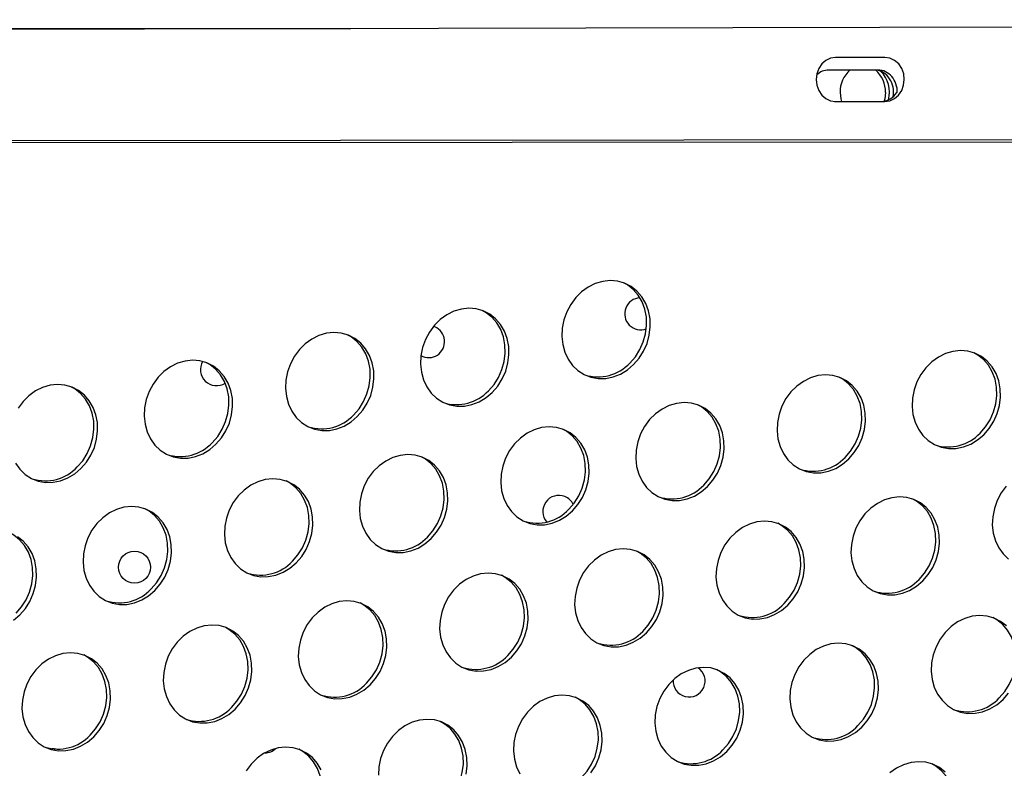
# Model space of a CAD drawing. Units: millimetres. Extents: x 11854.8 to 11867.4, y 10743.2 to 10756.1.
# Drawn here: x 11860.6 to 11860.8, y 10750.2 to 10750.4 of the extents above; entities that cross this region are included whole.
import ezdxf

# ---------------------------------------------------------------- set-up
doc = ezdxf.new("R2010")
doc.units = ezdxf.units.MM

msp = doc.modelspace()

# ---------------------------------------------------------------- linework, layer by layer
at = {"color": 7, "linetype": 'Continuous', "lineweight": 25}
for p, q in [((11861.67234870563, 10750.36297637394), (11860.30147265125, 10750.35990004694)), ((11860.78601625473, 10750.35352144436), (11860.77368744221, 10750.35351552718)), ((11860.78426334794, 10750.35039343783), (11860.77194594391, 10750.35038716437)), ((11860.7733934089, 10750.34252443371), (11860.78505063404, 10750.34253002856)), ((11860.77366942706, 10750.34251562714), (11860.78599823958, 10750.34252154431)), ((11860.78505063404, 10750.34253002856), (11860.78599823958, 10750.34252154431)), ((11860.67349071149, 10750.28618210521), (11860.67318076486, 10750.28629574431))]:
    msp.add_line(p, q, dxfattribs=at)
at = {"color": 8, "linetype": 'Continuous', "lineweight": 25}
for p, q in [((11860.65251053129, 10750.36069584532), (11860.30302395642, 10750.36058769306)), ((11860.30401815005, 10750.33263280521), (11861.67775516185, 10750.33357902255)), ((11860.30401815005, 10750.33211087234), (11861.67785044028, 10750.33305715531))]:
    msp.add_line(p, q, dxfattribs=at)
at = {"color": 7, "linetype": 'Continuous', "lineweight": 25, "flags": 128}
for points in [[(11860.77368744221, 10750.35351552718), (11860.77243355506, 10750.35332751927), (11860.7712645044, 10750.35277751129), (11860.77025995909, 10750.35190298537), (11860.76948837724, 10750.350763539), (11860.76900234088, 10750.34943682358), (11860.76883497258, 10750.34801325255), (11860.76899767821, 10750.34658983995), (11860.76947936966, 10750.34526358898), (11860.77024722045, 10750.34412488146), (11860.77124890282, 10750.34325131842), (11860.77241615376, 10750.34270243174), (11860.77366942706, 10750.34251562714)], [(11860.78599823958, 10750.34252154431), (11860.78725212673, 10750.34270955222), (11860.78842117739, 10750.3432595602), (11860.7894257227, 10750.34413408612), (11860.79019730455, 10750.34527353249), (11860.79068334091, 10750.34660024792), (11860.79085070921, 10750.34802381894), (11860.79068800358, 10750.34944723154), (11860.79020631213, 10750.35077348251), (11860.78943846134, 10750.35191219004), (11860.78843677897, 10750.35278575308), (11860.78726952803, 10750.35333463976), (11860.78601625473, 10750.35352144436)], [(11860.77479095815, 10750.34478137444), (11860.77494536949, 10750.34322372791), (11860.77511960469, 10750.34252526219)], [(11860.78615771076, 10750.34478137444), (11860.78600329941, 10750.34322372791), (11860.78585287133, 10750.34260635811)], [(11860.72319913921, 10750.27673890635), (11860.72456532792, 10750.27831516508), (11860.72569429432, 10750.28009796741), (11860.72655356011, 10750.28203602537), (11860.72711840576, 10750.28407358455), (11860.72737258171, 10750.28615202808), (11860.72730877576, 10750.28821156293), (11860.72692882351, 10750.29019294004), (11860.72624365548, 10750.29203915878), (11860.72527298272, 10750.29369710682), (11860.7240447297, 10750.29511908799), (11860.72259423104, 10750.2962641945), (11860.72096321494, 10750.29709948371), (11860.71919860276, 10750.29760092587), (11860.71735115918, 10750.29775409541), (11860.7154740318, 10750.29755458591), (11860.71362122214, 10750.29700813691), (11860.71184603217, 10750.29613046874), (11860.71019953087, 10750.29494683032), (11860.70872908509, 10750.29349127277), (11860.70747699687, 10750.29180566983), (11860.70647928651, 10750.28993851324), (11860.70576465633, 10750.28794351768), (11860.70535366493, 10750.28587807554), (11860.70525813578, 10750.28380160584), (11860.70548081709, 10750.28177384483), (11860.70601530272, 10750.2798531275), (11860.7068462165, 10750.27809470939), (11860.70794965453, 10750.27654917699), (11860.70929387293, 10750.27526099245), (11860.71084020098, 10750.27426721449), (11860.71254415363, 10750.27359643231), (11860.71435671127, 10750.27326794307), (11860.71622572991, 10750.27329119682), (11860.71809744129, 10750.27366552459), (11860.71991799969, 10750.27438015765), (11860.72163503095, 10750.27541453731), (11860.72319913921, 10750.27673890635)], [(11860.72226950704, 10750.2771288492), (11860.72363569575, 10750.27870510793), (11860.72476466215, 10750.28048791026), (11860.72562392794, 10750.28242596822), (11860.72618877359, 10750.2844635274), (11860.72644294954, 10750.28654197093), (11860.72637914359, 10750.28860150578), (11860.72599919134, 10750.29058288289), (11860.72531402331, 10750.29242910164), (11860.72434335055, 10750.29408704967), (11860.72311509753, 10750.29550903084), (11860.72166459887, 10750.29665413735), (11860.72068434978, 10750.29720415169)], [(11860.68787707977, 10750.26981122163), (11860.68924326848, 10750.27138748036), (11860.69037223488, 10750.27317028269), (11860.69123150066, 10750.27510834064), (11860.69179634632, 10750.27714589982), (11860.69205052227, 10750.27922434336), (11860.69198671632, 10750.28128387821), (11860.69160676407, 10750.28326525532), (11860.69092159604, 10750.28511147406), (11860.68995092328, 10750.28676942209), (11860.68872267026, 10750.28819140327), (11860.6872721716, 10750.28933650978), (11860.6856411555, 10750.29017179898), (11860.68387654332, 10750.29067324115), (11860.68202909974, 10750.29082641068), (11860.68015197236, 10750.29062690119), (11860.6782991627, 10750.29008045219), (11860.67652397273, 10750.28920278402), (11860.67487747143, 10750.2880191456), (11860.67340702564, 10750.28656358805), (11860.67215493743, 10750.28487798511), (11860.67115722707, 10750.28301082851), (11860.67044259689, 10750.28101583295), (11860.67003160548, 10750.27895039082), (11860.66993607634, 10750.27687392112), (11860.67015875765, 10750.27484616011), (11860.67069324328, 10750.27292544278), (11860.67152415705, 10750.27116702467), (11860.67262759509, 10750.26962149226), (11860.67397181349, 10750.26833330772), (11860.67551814154, 10750.26733952977), (11860.67722209419, 10750.26666874758), (11860.67903465182, 10750.26634025835), (11860.68090367047, 10750.2663635121), (11860.68277538185, 10750.26673783987), (11860.68459594025, 10750.26745247293), (11860.68631297151, 10750.26848685259), (11860.68787707977, 10750.26981122163)], [(11860.6869474476, 10750.27020116448), (11860.68831363631, 10750.27177742321), (11860.68944260271, 10750.27356022554), (11860.6903018685, 10750.27549828349), (11860.69086671415, 10750.27753584267), (11860.6911208901, 10750.27961428621), (11860.69105708415, 10750.28167382106), (11860.6906771319, 10750.28365519817), (11860.68999196387, 10750.28550141691), (11860.68902129111, 10750.28715936494), (11860.68779303809, 10750.28858134612), (11860.68634253943, 10750.28972645263), (11860.68536229033, 10750.29027646696)], [(11860.65414227124, 10750.26374893296), (11860.65550845995, 10750.2653251917), (11860.65663742635, 10750.26710799403), (11860.65749669213, 10750.26904605198), (11860.65806153779, 10750.27108361116), (11860.65831571374, 10750.27316205469), (11860.65825190779, 10750.27522158955), (11860.65787195554, 10750.27720296665), (11860.65718678751, 10750.2790491854), (11860.65621611474, 10750.28070713343), (11860.65498786173, 10750.28212911461), (11860.65353736307, 10750.28327422111), (11860.65190634697, 10750.28410951032), (11860.65014173479, 10750.28461095249), (11860.64829429121, 10750.28476412202), (11860.64641716383, 10750.28456461253), (11860.64456435417, 10750.28401816352), (11860.6427891642, 10750.28314049535), (11860.6411426629, 10750.28195685693), (11860.63967221712, 10750.28050129938), (11860.6384201289, 10750.27881569645), (11860.63742241854, 10750.27694853985), (11860.63670778836, 10750.27495354429), (11860.63629679695, 10750.27288810216), (11860.63620126781, 10750.27081163246), (11860.63642394912, 10750.26878387145), (11860.63695843475, 10750.26686315411), (11860.63778934852, 10750.26510473601), (11860.63889278656, 10750.2635592036), (11860.64023700496, 10750.26227101906), (11860.64178333301, 10750.26127724111), (11860.64348728566, 10750.26060645892), (11860.64529984329, 10750.26027796968), (11860.64716886194, 10750.26030122343), (11860.64904057332, 10750.2606755512), (11860.65086113172, 10750.26139018427), (11860.65257816298, 10750.26242456393), (11860.65414227124, 10750.26374893296)], [(11860.65321263907, 10750.26413887581), (11860.65457882778, 10750.26571513455), (11860.65570779418, 10750.26749793688), (11860.65656705997, 10750.26943599483), (11860.65713190562, 10750.27147355401), (11860.65738608157, 10750.27355199754), (11860.65732227562, 10750.2756115324), (11860.65694232337, 10750.2775929095), (11860.65625715534, 10750.27943912825), (11860.65528648258, 10750.28109707628), (11860.65405822956, 10750.28251905746), (11860.6526077309, 10750.28366416396), (11860.6516274818, 10750.2842141783)], [(11860.81072601791, 10750.25922525644), (11860.81209220662, 10750.26080151517), (11860.81322117302, 10750.2625843175), (11860.81408043881, 10750.26452237546), (11860.81464528446, 10750.26655993464), (11860.81489946041, 10750.26863837817), (11860.81483565446, 10750.27069791302), (11860.81445570221, 10750.27267929013), (11860.81377053418, 10750.27452550887), (11860.81279986142, 10750.27618345691), (11860.8115716084, 10750.27760543808), (11860.81012110974, 10750.27875054459), (11860.80849009364, 10750.2795858338), (11860.80672548146, 10750.28008727596), (11860.80487803788, 10750.2802404455), (11860.8030009105, 10750.280040936), (11860.80114810084, 10750.279494487), (11860.79937291087, 10750.27861681883), (11860.79772640957, 10750.27743318041), (11860.79625596379, 10750.27597762286), (11860.79500387557, 10750.27429201993), (11860.79400616521, 10750.27242486333), (11860.79329153503, 10750.27042986777), (11860.79288054363, 10750.26836442563), (11860.79278501448, 10750.26628795593), (11860.79300769579, 10750.26426019492), (11860.79354218142, 10750.26233947759), (11860.7943730952, 10750.26058105948), (11860.79547653323, 10750.25903552708), (11860.79682075164, 10750.25774734254), (11860.79836707968, 10750.25675356458), (11860.80007103233, 10750.2560827824), (11860.80188358997, 10750.25575429316), (11860.80375260861, 10750.25577754691), (11860.80562431999, 10750.25615187468), (11860.80744487839, 10750.25686650774), (11860.80916190965, 10750.2579008874), (11860.81072601791, 10750.25922525644)], [(11860.61882021179, 10750.25682124824), (11860.62018640051, 10750.25839750697), (11860.62131536691, 10750.2601803093), (11860.62217463269, 10750.26211836726), (11860.62273947835, 10750.26415592644), (11860.62299365429, 10750.26623436997), (11860.62292984835, 10750.26829390482), (11860.6225498961, 10750.27027528193), (11860.62186472807, 10750.27212150067), (11860.6208940553, 10750.27377944871), (11860.61966580229, 10750.27520142988), (11860.61821530363, 10750.27634653639), (11860.61658428753, 10750.2771818256), (11860.61481967535, 10750.27768326776), (11860.61297223177, 10750.2778364373), (11860.61109510438, 10750.2776369278), (11860.60924229473, 10750.2770904788), (11860.60746710476, 10750.27621281063), (11860.60582060346, 10750.27502917221), (11860.60435015767, 10750.27357361466), (11860.60309806945, 10750.27188801172), (11860.6021003591, 10750.27002085513), (11860.60138572891, 10750.26802585957), (11860.60097473751, 10750.26596041743), (11860.60087920837, 10750.26388394773), (11860.60110188968, 10750.26185618672), (11860.60163637531, 10750.25993546939), (11860.60246728908, 10750.25817705128), (11860.60357072712, 10750.25663151888), (11860.60491494552, 10750.25534333434), (11860.60646127357, 10750.25434955638), (11860.60816522621, 10750.2536787742), (11860.60997778385, 10750.25335028496), (11860.61184680249, 10750.25337353871), (11860.61371851388, 10750.25374786648), (11860.61553907228, 10750.25446249954), (11860.61725610354, 10750.2554968792), (11860.61882021179, 10750.25682124824)], [(11860.80979638574, 10750.25961519929), (11860.81116257445, 10750.26119145802), (11860.81229154085, 10750.26297426035), (11860.81315080664, 10750.26491231831), (11860.8137156523, 10750.26694987749), (11860.81396982824, 10750.26902832102), (11860.81390602229, 10750.27108785587), (11860.81352607004, 10750.27306923298), (11860.81284090201, 10750.27491545172), (11860.81187022925, 10750.27657339976), (11860.81064197624, 10750.27799538093), (11860.80919147757, 10750.27914048744), (11860.80821122848, 10750.27969050178)], [(11860.61789057963, 10750.25721119109), (11860.61925676834, 10750.25878744982), (11860.62038573474, 10750.26057025215), (11860.62124500052, 10750.26250831011), (11860.62180984618, 10750.26454586929), (11860.62206402213, 10750.26662431282), (11860.62200021618, 10750.26868384767), (11860.62162026393, 10750.27066522478), (11860.6209350959, 10750.27251144353), (11860.61996442313, 10750.27416939156), (11860.61873617012, 10750.27559137273), (11860.61728567146, 10750.27673647924), (11860.61630542236, 10750.27728649358)], [(11860.77699120938, 10750.25316296778), (11860.77835739809, 10750.25473922651), (11860.77948636449, 10750.25652202884), (11860.78034563028, 10750.2584600868), (11860.78091047593, 10750.26049764598), (11860.78116465188, 10750.26257608951), (11860.78110084593, 10750.26463562436), (11860.78072089368, 10750.26661700147), (11860.78003572565, 10750.26846322021), (11860.77906505289, 10750.27012116825), (11860.77783679987, 10750.27154314942), (11860.77638630121, 10750.27268825593), (11860.77475528511, 10750.27352354514), (11860.77299067293, 10750.2740249873), (11860.77114322935, 10750.27417815684), (11860.76926610197, 10750.27397864734), (11860.76741329231, 10750.27343219834), (11860.76563810234, 10750.27255453017), (11860.76399160104, 10750.27137089175), (11860.76252115526, 10750.2699153342), (11860.76126906704, 10750.26822973126), (11860.76027135668, 10750.26636257467), (11860.7595567265, 10750.26436757911), (11860.7591457351, 10750.26230213697), (11860.75905020595, 10750.26022566727), (11860.75927288726, 10750.25819790626), (11860.75980737289, 10750.25627718893), (11860.76063828667, 10750.25451877082), (11860.7617417247, 10750.25297323842), (11860.7630859431, 10750.25168505388), (11860.76463227115, 10750.25069127592), (11860.7663362238, 10750.25002049374), (11860.76814878144, 10750.2496920045), (11860.77001780008, 10750.24971525825), (11860.77188951146, 10750.25008958602), (11860.77371006986, 10750.25080421908), (11860.77542710112, 10750.25183859874), (11860.77699120938, 10750.25316296778)], [(11860.77606157721, 10750.25355291063), (11860.77742776592, 10750.25512916936), (11860.77855673232, 10750.25691197169), (11860.77941599811, 10750.25885002965), (11860.77998084376, 10750.26088758883), (11860.78023501971, 10750.26296603236), (11860.78017121376, 10750.26502556721), (11860.77979126151, 10750.26700694432), (11860.77910609348, 10750.26885316306), (11860.77813542072, 10750.2705111111), (11860.7769071677, 10750.27193309227), (11860.77545666904, 10750.27307819878), (11860.77447641995, 10750.27362821312)], [(11860.58508540327, 10750.25075895958), (11860.58645159198, 10750.25233521831), (11860.58758055838, 10750.25411802064), (11860.58843982416, 10750.2560560786), (11860.58900466982, 10750.25809363778), (11860.58925884576, 10750.26017208131), (11860.58919503982, 10750.26223161616), (11860.58881508757, 10750.26421299327), (11860.58812991954, 10750.26605921201), (11860.58715924677, 10750.26771716005), (11860.58593099376, 10750.26913914122), (11860.5844804951, 10750.27028424773), (11860.582849479, 10750.27111953694), (11860.58108486682, 10750.2716209791), (11860.57923742324, 10750.27177414864), (11860.57736029585, 10750.27157463914), (11860.5755074862, 10750.27102819014), (11860.57373229622, 10750.27015052197), (11860.57208579493, 10750.26896688355), (11860.57061534914, 10750.267511326), (11860.56936326092, 10750.26582572306)], [(11860.5841557711, 10750.25114890243), (11860.58552195981, 10750.25272516116), (11860.58665092621, 10750.25450796349), (11860.58751019199, 10750.25644602145), (11860.58807503765, 10750.25848358063), (11860.58832921359, 10750.26056202416), (11860.58826540765, 10750.26262155901), (11860.5878854554, 10750.26460293612), (11860.58720028737, 10750.26644915486), (11860.5862296146, 10750.2681071029), (11860.58500136159, 10750.26952908407), (11860.58355086293, 10750.27067419058), (11860.58257061383, 10750.27122420492)], [(11860.74166914994, 10750.24623528305), (11860.74303533865, 10750.24781154179), (11860.74416430505, 10750.24959434412), (11860.74502357083, 10750.25153240207), (11860.74558841649, 10750.25356996125), (11860.74584259244, 10750.25564840479), (11860.74577878649, 10750.25770793964), (11860.74539883424, 10750.25968931674), (11860.74471366621, 10750.26153553549), (11860.74374299345, 10750.26319348352), (11860.74251474043, 10750.2646154647), (11860.74106424177, 10750.2657605712), (11860.73943322567, 10750.26659586041), (11860.73766861349, 10750.26709730258), (11860.73582116991, 10750.26725047211), (11860.73394404253, 10750.26705096262), (11860.73209123287, 10750.26650451361), (11860.7303160429, 10750.26562684544), (11860.7286695416, 10750.26444320702), (11860.72719909582, 10750.26298764948), (11860.7259470076, 10750.26130204654), (11860.72494929724, 10750.25943488994), (11860.72423466706, 10750.25743989438), (11860.72382367565, 10750.25537445225), (11860.72372814651, 10750.25329798255), (11860.72395082782, 10750.25127022154), (11860.72448531345, 10750.24934950421), (11860.72531622722, 10750.24759108609), (11860.72641966526, 10750.24604555369), (11860.72776388366, 10750.24475736915), (11860.72931021171, 10750.2437635912), (11860.73101416436, 10750.24309280901), (11860.73282672199, 10750.24276431977), (11860.73469574064, 10750.24278757352), (11860.73656745202, 10750.2431619013), (11860.73838801042, 10750.24387653436), (11860.74010504168, 10750.24491091401), (11860.74166914994, 10750.24623528305)], [(11860.74073951777, 10750.2466252259), (11860.74210570648, 10750.24820148464), (11860.74323467288, 10750.24998428697), (11860.74409393867, 10750.25192234492), (11860.74465878432, 10750.2539599041), (11860.74491296027, 10750.25603834764), (11860.74484915432, 10750.25809788249), (11860.74446920207, 10750.26007925959), (11860.74378403404, 10750.26192547834), (11860.74281336128, 10750.26358342637), (11860.74158510826, 10750.26500540755), (11860.7401346096, 10750.26615051405), (11860.7391543605, 10750.26670052839)], [(11860.70793434141, 10750.24017299439), (11860.70930053012, 10750.24174925313), (11860.71042949652, 10750.24353205546), (11860.71128876231, 10750.24547011341), (11860.71185360796, 10750.24750767259), (11860.71210778391, 10750.24958611612), (11860.71204397796, 10750.25164565098), (11860.71166402571, 10750.25362702808), (11860.71097885768, 10750.25547324683), (11860.71000818491, 10750.25713119486), (11860.7087799319, 10750.25855317603), (11860.70732943324, 10750.25969828254), (11860.70569841714, 10750.26053357175), (11860.70393380496, 10750.26103501391), (11860.70208636138, 10750.26118818345), (11860.700209234, 10750.26098867396), (11860.69835642434, 10750.26044222495), (11860.69658123437, 10750.25956455678), (11860.69493473307, 10750.25838091836), (11860.69346428729, 10750.25692536081), (11860.69221219907, 10750.25523975788), (11860.69121448871, 10750.25337260128), (11860.69049985853, 10750.25137760572), (11860.69008886712, 10750.24931216359), (11860.68999333798, 10750.24723569389), (11860.69021601929, 10750.24520793288), (11860.69075050492, 10750.24328721554), (11860.69158141869, 10750.24152879743), (11860.69268485673, 10750.23998326503), (11860.69402907513, 10750.23869508049), (11860.69557540318, 10750.23770130254), (11860.69727935583, 10750.23703052035), (11860.69909191346, 10750.23670203111), (11860.70096093211, 10750.23672528486), (11860.70283264349, 10750.23709961263), (11860.70465320189, 10750.23781424569), (11860.70637023315, 10750.23884862535), (11860.70793434141, 10750.24017299439)], [(11860.70700470924, 10750.24056293724), (11860.70837089795, 10750.24213919598), (11860.70949986435, 10750.24392199831), (11860.71035913014, 10750.24586005626), (11860.71092397579, 10750.24789761544), (11860.71117815174, 10750.24997605897), (11860.71111434579, 10750.25203559383), (11860.71073439354, 10750.25401697093), (11860.71004922551, 10750.25586318968), (11860.70907855275, 10750.25752113771), (11860.70785029973, 10750.25894311889), (11860.70639980107, 10750.26008822539), (11860.70541955198, 10750.26063823973)], [(11860.67261228197, 10750.23324530967), (11860.67397847068, 10750.2348215684), (11860.67510743708, 10750.23660437073), (11860.67596670286, 10750.23854242869), (11860.67653154852, 10750.24057998787), (11860.67678572446, 10750.2426584314), (11860.67672191852, 10750.24471796625), (11860.67634196627, 10750.24669934336), (11860.67565679824, 10750.2485455621), (11860.67468612547, 10750.25020351014), (11860.67345787246, 10750.25162549131), (11860.6720073738, 10750.25277059782), (11860.6703763577, 10750.25360588703), (11860.66861174552, 10750.25410732919), (11860.66676430194, 10750.25426049873), (11860.66488717455, 10750.25406098923), (11860.6630343649, 10750.25351454023), (11860.66125917493, 10750.25263687206), (11860.65961267363, 10750.25145323364), (11860.65814222785, 10750.24999767609), (11860.65689013963, 10750.24831207315), (11860.65589242927, 10750.24644491656), (11860.65517779908, 10750.244449921), (11860.65476680768, 10750.24238447886), (11860.65467127854, 10750.24030800916), (11860.65489395985, 10750.23828024815), (11860.65542844548, 10750.23635953082), (11860.65625935925, 10750.23460111271), (11860.65736279729, 10750.23305558031), (11860.65870701569, 10750.23176739577), (11860.66025334374, 10750.23077361781), (11860.66195729639, 10750.23010283563), (11860.66376985402, 10750.22977434639), (11860.66563887267, 10750.22979760014), (11860.66751058405, 10750.23017192791), (11860.66933114245, 10750.23088656097), (11860.67104817371, 10750.23192094063), (11860.67261228197, 10750.23324530967)], [(11860.6716826498, 10750.23363525252), (11860.67304883851, 10750.23521151125), (11860.67417780491, 10750.23699431358), (11860.6750370707, 10750.23893237154), (11860.67560191635, 10750.24096993072), (11860.6758560923, 10750.24304837425), (11860.67579228635, 10750.2451079091), (11860.6754123341, 10750.24708928621), (11860.67472716607, 10750.24893550495), (11860.67375649331, 10750.25059345299), (11860.67252824029, 10750.25201543416), (11860.67107774163, 10750.25316054067), (11860.67009749253, 10750.25371055501)], [(11860.56873248055, 10750.25211476262), (11860.56983591859, 10750.25056923022), (11860.57118013699, 10750.24928104568), (11860.57272646504, 10750.24828726772), (11860.57443041768, 10750.24761648553), (11860.57624297532, 10750.2472879963), (11860.57811199397, 10750.24731125005), (11860.57998370535, 10750.24768557782), (11860.58180426375, 10750.24840021088), (11860.58352129501, 10750.24943459054), (11860.58508540327, 10750.25075895958)], [(11860.63887747344, 10750.22718302101), (11860.64024366215, 10750.22875927974), (11860.64137262855, 10750.23054208207), (11860.64223189433, 10750.23248014003), (11860.64279673999, 10750.2345176992), (11860.64305091593, 10750.23659614274), (11860.64298710999, 10750.23865567759), (11860.64260715774, 10750.2406370547), (11860.64192198971, 10750.24248327344), (11860.64095131694, 10750.24414122148), (11860.63972306393, 10750.24556320265), (11860.63827256527, 10750.24670830916), (11860.63664154917, 10750.24754359837), (11860.63487693699, 10750.24804504053), (11860.63302949341, 10750.24819821007), (11860.63115236602, 10750.24799870057), (11860.62929955637, 10750.24745225157), (11860.6275243664, 10750.2465745834), (11860.6258778651, 10750.24539094498), (11860.62440741931, 10750.24393538743), (11860.6231553311, 10750.24224978449), (11860.62215762074, 10750.2403826279), (11860.62144299056, 10750.23838763234), (11860.62103199915, 10750.2363221902), (11860.62093647001, 10750.2342457205), (11860.62115915132, 10750.23221795949), (11860.62169363695, 10750.23029724216), (11860.62252455072, 10750.22853882405), (11860.62362798876, 10750.22699329165), (11860.62497220716, 10750.22570510711), (11860.62651853521, 10750.22471132915), (11860.62822248786, 10750.22404054696), (11860.63003504549, 10750.22371205773), (11860.63190406414, 10750.22373531148), (11860.63377577552, 10750.22410963925), (11860.63559633392, 10750.22482427231), (11860.63731336518, 10750.22585865197), (11860.63887747344, 10750.22718302101)], [(11860.63794784127, 10750.22757296386), (11860.63931402998, 10750.22914922259), (11860.64044299638, 10750.23093202492), (11860.64130226217, 10750.23287008288), (11860.64186710782, 10750.23490764205), (11860.64212128376, 10750.23698608559), (11860.64205747782, 10750.23904562044), (11860.64167752557, 10750.24102699755), (11860.64099235754, 10750.24287321629), (11860.64002168478, 10750.24453116433), (11860.63879343176, 10750.2459531455), (11860.6373429331, 10750.24709825201), (11860.636362684, 10750.24764826634)], [(11860.81631322543, 10750.24633939563), (11860.81506113721, 10750.24465379269), (11860.81406342685, 10750.2427866361), (11860.81334879667, 10750.24079164054), (11860.81293780527, 10750.2387261984), (11860.81284227612, 10750.2366497287), (11860.81306495743, 10750.23462196769), (11860.81359944306, 10750.23270125036), (11860.81443035684, 10750.23094283225), (11860.81553379488, 10750.22939729985), (11860.81687801327, 10750.22810911531)], [(11860.79546122011, 10750.22265934448), (11860.79682740882, 10750.22423560321), (11860.79795637522, 10750.22601840555), (11860.79881564101, 10750.2279564635), (11860.79938048666, 10750.22999402268), (11860.79963466261, 10750.23207246621), (11860.79957085666, 10750.23413200107), (11860.79919090441, 10750.23611337817), (11860.79850573638, 10750.23795959692), (11860.79753506362, 10750.23961754495), (11860.7963068106, 10750.24103952612), (11860.79485631194, 10750.24218463263), (11860.79322529584, 10750.24301992184), (11860.79146068366, 10750.24352136401), (11860.78961324008, 10750.24367453354), (11860.7877361127, 10750.24347502405), (11860.78588330304, 10750.24292857504), (11860.78410811307, 10750.24205090687), (11860.78246161177, 10750.24086726845), (11860.78099116599, 10750.23941171091), (11860.77973907777, 10750.23772610797), (11860.77874136741, 10750.23585895137), (11860.77802673723, 10750.23386395581), (11860.77761574583, 10750.23179851368), (11860.77752021668, 10750.22972204398), (11860.77774289799, 10750.22769428296), (11860.77827738362, 10750.22577356563), (11860.7791082974, 10750.22401514752), (11860.78021173543, 10750.22246961512), (11860.78155595383, 10750.22118143058), (11860.78310228188, 10750.22018765263), (11860.78480623453, 10750.21951687044), (11860.78661879217, 10750.2191883812), (11860.78848781081, 10750.21921163495), (11860.79035952219, 10750.21958596272), (11860.79218008059, 10750.22030059578), (11860.79389711185, 10750.22133497544), (11860.79546122011, 10750.22265934448)], [(11860.60355541399, 10750.22025533628), (11860.60492160271, 10750.22183159502), (11860.60605056911, 10750.22361439735), (11860.60690983489, 10750.2255524553), (11860.60747468055, 10750.22759001448), (11860.60772885649, 10750.22966845801), (11860.60766505055, 10750.23172799287), (11860.60728509829, 10750.23370936997), (11860.60659993027, 10750.23555558872), (11860.6056292575, 10750.23721353675), (11860.60440100449, 10750.23863551793), (11860.60295050583, 10750.23978062443), (11860.60131948973, 10750.24061591364), (11860.59955487755, 10750.2411173558), (11860.59770743397, 10750.24127052534), (11860.59583030658, 10750.24107101585), (11860.59397749692, 10750.24052456684), (11860.59220230695, 10750.23964689867), (11860.59055580565, 10750.23846326025), (11860.58908535987, 10750.2370077027), (11860.58783327165, 10750.23532209977), (11860.5868355613, 10750.23345494317), (11860.58612093111, 10750.23145994761), (11860.58570993971, 10750.22939450548), (11860.58561441057, 10750.22731803578), (11860.58583709188, 10750.22529027477), (11860.58637157751, 10750.22336955743), (11860.58720249128, 10750.22161113932), (11860.58830592932, 10750.22006560692), (11860.58965014772, 10750.21877742238), (11860.59119647577, 10750.21778364443), (11860.59290042841, 10750.21711286224), (11860.59471298605, 10750.216784373), (11860.59658200469, 10750.21680762675), (11860.59845371608, 10750.21718195452), (11860.60027427447, 10750.21789658758), (11860.60199130574, 10750.21893096724), (11860.60355541399, 10750.22025533628)], [(11860.79453158794, 10750.22304928733), (11860.79589777665, 10750.22462554606), (11860.79702674305, 10750.2264083484), (11860.79788600884, 10750.22834640635), (11860.79845085449, 10750.23038396553), (11860.79870503044, 10750.23246240906), (11860.79864122449, 10750.23452194392), (11860.79826127224, 10750.23650332102), (11860.79757610421, 10750.23834953977), (11860.79660543145, 10750.2400074878), (11860.79537717843, 10750.24142946898), (11860.79392667977, 10750.24257457548), (11860.79294643068, 10750.24312458982)], [(11860.60262578182, 10750.22064527913), (11860.60399197054, 10750.22222153787), (11860.60512093694, 10750.2240043402), (11860.60598020272, 10750.22594239815), (11860.60654504838, 10750.22797995733), (11860.60679922432, 10750.23005840086), (11860.60673541838, 10750.23211793572), (11860.60635546613, 10750.23409931282), (11860.6056702981, 10750.23594553157), (11860.60469962533, 10750.2376034796), (11860.60347137232, 10750.23902546078), (11860.60202087366, 10750.24017056728), (11860.60104062456, 10750.24072058162)], [(11860.76172641158, 10750.21659705582), (11860.76309260029, 10750.21817331455), (11860.76422156669, 10750.21995611689), (11860.76508083248, 10750.22189417484), (11860.76564567813, 10750.22393173402), (11860.76589985408, 10750.22601017755), (11860.76583604813, 10750.22806971241), (11860.76545609588, 10750.23005108951), (11860.76477092785, 10750.23189730826), (11860.76380025509, 10750.23355525629), (11860.76257200207, 10750.23497723746), (11860.76112150341, 10750.23612234397), (11860.75949048731, 10750.23695763318), (11860.75772587513, 10750.23745907534), (11860.75587843155, 10750.23761224488), (11860.75400130417, 10750.23741273539), (11860.75214849451, 10750.23686628638), (11860.75037330454, 10750.23598861821), (11860.74872680324, 10750.23480497979), (11860.74725635746, 10750.23334942224), (11860.74600426924, 10750.23166381931), (11860.74500655888, 10750.22979666271), (11860.7442919287, 10750.22780166715), (11860.7438809373, 10750.22573622501), (11860.74378540815, 10750.22365975532), (11860.74400808946, 10750.2216319943), (11860.74454257509, 10750.21971127697), (11860.74537348887, 10750.21795285886), (11860.7464769269, 10750.21640732646), (11860.7478211453, 10750.21511914192), (11860.74936747335, 10750.21412536397), (11860.751071426, 10750.21345458178), (11860.75288398364, 10750.21312609254), (11860.75475300228, 10750.21314934629), (11860.75662471366, 10750.21352367406), (11860.75844527206, 10750.21423830712), (11860.76016230332, 10750.21527268678), (11860.76172641158, 10750.21659705582)], [(11860.76079677941, 10750.21698699867), (11860.76216296812, 10750.2185632574), (11860.76329193452, 10750.22034605974), (11860.76415120031, 10750.22228411769), (11860.76471604596, 10750.22432167687), (11860.76497022191, 10750.2264001204), (11860.76490641596, 10750.22845965526), (11860.76452646371, 10750.23044103236), (11860.76384129568, 10750.23228725111), (11860.76287062292, 10750.23394519914), (11860.7616423699, 10750.23536718031), (11860.76019187124, 10750.23651228682), (11860.75921162215, 10750.23706230116)], [(11860.56889097329, 10750.21458299047), (11860.57025716201, 10750.2161592492), (11860.57138612841, 10750.21794205154), (11860.57224539419, 10750.21988010949), (11860.57281023985, 10750.22191766867), (11860.57306441579, 10750.2239961122), (11860.57300060985, 10750.22605564706), (11860.5726206576, 10750.22803702416), (11860.57193548957, 10750.22988324291), (11860.5709648168, 10750.23154119094), (11860.56973656379, 10750.23296317211), (11860.56828606513, 10750.23410827862), (11860.56730581603, 10750.23465829296)], [(11860.56982060546, 10750.21419304762), (11860.57118679418, 10750.21576930635), (11860.57231576058, 10750.21755210869), (11860.57317502636, 10750.21949016664), (11860.57373987202, 10750.22152772582), (11860.57399404796, 10750.22360616935), (11860.57393024202, 10750.22566570421), (11860.57355028976, 10750.22764708131), (11860.57286512174, 10750.22949330006), (11860.57189444897, 10750.23115124809), (11860.57066619596, 10750.23257322926), (11860.5692156973, 10750.23371833577)], [(11860.72640435214, 10750.2096693711), (11860.72777054085, 10750.21124562983), (11860.72889950725, 10750.21302843216), (11860.72975877304, 10750.21496649012), (11860.73032361869, 10750.21700404929), (11860.73057779463, 10750.21908249283), (11860.73051398869, 10750.22114202768), (11860.73013403644, 10750.22312340479), (11860.72944886841, 10750.22496962353), (11860.72847819565, 10750.22662757156), (11860.72724994263, 10750.22804955274), (11860.72579944397, 10750.22919465925), (11860.72416842787, 10750.23002994846), (11860.72240381569, 10750.23053139062), (11860.72055637211, 10750.23068456016), (11860.71867924473, 10750.23048505066), (11860.71682643507, 10750.22993860166), (11860.7150512451, 10750.22906093349), (11860.7134047438, 10750.22787729507), (11860.71193429801, 10750.22642173752), (11860.7106822098, 10750.22473613458), (11860.70968449944, 10750.22286897799), (11860.70896986926, 10750.22087398243), (11860.70855887786, 10750.21880854029), (11860.70846334871, 10750.21673207059), (11860.70868603002, 10750.21470430958), (11860.70922051565, 10750.21278359225), (11860.71005142942, 10750.21102517414), (11860.71115486746, 10750.20947964174), (11860.71249908586, 10750.2081914572), (11860.71404541391, 10750.20719767924), (11860.71574936656, 10750.20652689705), (11860.7175619242, 10750.20619840782), (11860.71943094284, 10750.20622166157), (11860.72130265422, 10750.20659598934), (11860.72312321262, 10750.2073106224), (11860.72484024388, 10750.20834500206), (11860.72640435214, 10750.2096693711)], [(11860.72547471997, 10750.21005931395), (11860.72684090868, 10750.21163557268), (11860.72796987508, 10750.21341837501), (11860.72882914087, 10750.21535643297), (11860.72939398652, 10750.21739399214), (11860.72964816247, 10750.21947243568), (11860.72958435652, 10750.22153197053), (11860.72920440427, 10750.22351334764), (11860.72851923624, 10750.22535956638), (11860.72754856348, 10750.22701751441), (11860.72632031046, 10750.22843949559), (11860.7248698118, 10750.2295846021), (11860.72388956271, 10750.23013461643)], [(11860.69266954361, 10750.20360708244), (11860.69403573232, 10750.20518334117), (11860.69516469872, 10750.2069661435), (11860.69602396451, 10750.20890420146), (11860.69658881016, 10750.21094176063), (11860.6968429861, 10750.21302020417), (11860.69677918016, 10750.21507973902), (11860.69639922791, 10750.21706111613), (11860.69571405988, 10750.21890733487), (11860.69474338712, 10750.2205652829), (11860.6935151341, 10750.22198726408), (11860.69206463544, 10750.22313237059), (11860.69043361934, 10750.22396765979), (11860.68866900716, 10750.22446910196), (11860.68682156358, 10750.2246222715), (11860.6849444362, 10750.224422762), (11860.68309162654, 10750.223876313), (11860.68131643657, 10750.22299864483), (11860.67966993527, 10750.22181500641), (11860.67819948948, 10750.22035944886), (11860.67694740127, 10750.21867384592), (11860.67594969091, 10750.21680668932), (11860.67523506073, 10750.21481169376), (11860.67482406933, 10750.21274625163), (11860.67472854018, 10750.21066978193), (11860.67495122149, 10750.20864202092), (11860.67548570712, 10750.20672130359), (11860.67631662089, 10750.20496288548), (11860.67742005893, 10750.20341735308), (11860.67876427733, 10750.20212916853), (11860.68031060538, 10750.20113539058), (11860.68201455803, 10750.20046460839), (11860.68382711566, 10750.20013611916), (11860.68569613431, 10750.20015937291), (11860.68756784569, 10750.20053370068), (11860.68938840409, 10750.20124833374), (11860.69110543535, 10750.2022827134), (11860.69266954361, 10750.20360708244)], [(11860.69173991144, 10750.20399702529), (11860.69310610015, 10750.20557328402), (11860.69423506655, 10750.20735608635), (11860.69509433234, 10750.20929414431), (11860.69565917799, 10750.21133170348), (11860.69591335394, 10750.21341014702), (11860.69584954799, 10750.21546968187), (11860.69546959574, 10750.21745105898), (11860.69478442771, 10750.21929727772), (11860.69381375495, 10750.22095522575), (11860.69258550193, 10750.22237720693), (11860.69113500327, 10750.22352231344), (11860.69015475417, 10750.22407232777)], [(11860.65734748416, 10750.19667939771), (11860.65871367288, 10750.19825565644), (11860.65984263928, 10750.20003845878), (11860.66070190506, 10750.20197651673), (11860.66126675072, 10750.20401407591), (11860.66152092666, 10750.20609251944), (11860.66145712072, 10750.2081520543), (11860.66107716847, 10750.2101334314), (11860.66039200044, 10750.21197965015), (11860.65942132767, 10750.21363759818), (11860.65819307466, 10750.21505957935), (11860.656742576, 10750.21620468586), (11860.6551115599, 10750.21703997507), (11860.65334694772, 10750.21754141723), (11860.65149950414, 10750.21769458677), (11860.64962237676, 10750.21749507728), (11860.6477695671, 10750.21694862827), (11860.64599437713, 10750.2160709601), (11860.64434787583, 10750.21488732168), (11860.64287743004, 10750.21343176413), (11860.64162534182, 10750.2117461612), (11860.64062763147, 10750.2098790046), (11860.63991300129, 10750.20788400904), (11860.63950200988, 10750.2058185669), (11860.63940648074, 10750.20374209721), (11860.63962916205, 10750.20171433619), (11860.64016364768, 10750.19979361886), (11860.64099456145, 10750.19803520075), (11860.64209799949, 10750.19648966835), (11860.64344221789, 10750.19520148381), (11860.64498854594, 10750.19420770586), (11860.64669249859, 10750.19353692367), (11860.64850505622, 10750.19320843443), (11860.65037407486, 10750.19323168818), (11860.65224578625, 10750.19360601595), (11860.65406634465, 10750.19432064901), (11860.65578337591, 10750.19535502867), (11860.65734748416, 10750.19667939771)], [(11860.656417852, 10750.19706934056), (11860.65778404071, 10750.19864559929), (11860.65891300711, 10750.20042840163), (11860.65977227289, 10750.20236645958), (11860.66033711855, 10750.20440401876), (11860.6605912945, 10750.20648246229), (11860.66052748855, 10750.20854199715), (11860.6601475363, 10750.21052337425), (11860.65946236827, 10750.212369593), (11860.65849169551, 10750.21402754103), (11860.65726344249, 10750.2154495222), (11860.65581294383, 10750.21659462871), (11860.65483269473, 10750.21714464305)], [(11860.5682564972, 10750.21286867858), (11860.56982060546, 10750.21419304762)], [(11860.81636407224, 10750.21140129889), (11860.81491357358, 10750.2125464054), (11860.81328255748, 10750.21338169461), (11860.8115179453, 10750.21388313677), (11860.80967050173, 10750.21403630631), (11860.80779337434, 10750.21383679681), (11860.80594056468, 10750.21329034781), (11860.80416537471, 10750.21241267964), (11860.80251887341, 10750.21122904122), (11860.80104842763, 10750.20977348367), (11860.79979633941, 10750.20808788074), (11860.79879862905, 10750.20622072414), (11860.79808399887, 10750.20422572858), (11860.79767300747, 10750.20216028644), (11860.79757747832, 10750.20008381674), (11860.79780015963, 10750.19805605573), (11860.79833464526, 10750.1961353384), (11860.79916555904, 10750.19437692029), (11860.80026899707, 10750.19283138789), (11860.80161321547, 10750.19154320335), (11860.80315954352, 10750.19054942539), (11860.80486349617, 10750.18987864321), (11860.80667605381, 10750.18955015397), (11860.80854507245, 10750.18957340772), (11860.81041678383, 10750.18994773549), (11860.81223734223, 10750.19066236855), (11860.81395437349, 10750.19169674821), (11860.81551848175, 10750.19302111725)], [(11860.62361267563, 10750.19061710905), (11860.62497886435, 10750.19219336778), (11860.62610783075, 10750.19397617011), (11860.62696709653, 10750.19591422807), (11860.62753194219, 10750.19795178725), (11860.62778611813, 10750.20003023078), (11860.62772231219, 10750.20208976563), (11860.62734235994, 10750.20407114274), (11860.62665719191, 10750.20591736149), (11860.62568651914, 10750.20757530952), (11860.62445826613, 10750.20899729069), (11860.62300776747, 10750.2101423972), (11860.62137675137, 10750.21097768641), (11860.61961213919, 10750.21147912857), (11860.61776469561, 10750.21163229811), (11860.61588756822, 10750.21143278862), (11860.61403475857, 10750.21088633961), (11860.6122595686, 10750.21000867144), (11860.6106130673, 10750.20882503302), (11860.60914262151, 10750.20736947547), (11860.60789053329, 10750.20568387254), (11860.60689282294, 10750.20381671594), (11860.60617819275, 10750.20182172038), (11860.60576720135, 10750.19975627824), (11860.60567167221, 10750.19767980855), (11860.60589435352, 10750.19565204753), (11860.60642883915, 10750.1937313302), (11860.60725975292, 10750.19197291209), (11860.60836319096, 10750.19042737969), (11860.60970740936, 10750.18913919515), (11860.61125373741, 10750.18814541719), (11860.61295769005, 10750.18747463501), (11860.61477024769, 10750.18714614577), (11860.61663926633, 10750.18716939952), (11860.61851097772, 10750.18754372729), (11860.62033153612, 10750.18825836035), (11860.62204856737, 10750.18929274001), (11860.62361267563, 10750.19061710905)], [(11860.81458884958, 10750.1934110601), (11860.81595503829, 10750.19498731883), (11860.81708400469, 10750.19677012117), (11860.81794327048, 10750.19870817912), (11860.81850811613, 10750.2007457383), (11860.81876229208, 10750.20282418183), (11860.81869848613, 10750.20488371669), (11860.81831853388, 10750.20686509379), (11860.81763336585, 10750.20871131254), (11860.81666269309, 10750.21036926057), (11860.81543444008, 10750.21179124174), (11860.81398394141, 10750.21293634825), (11860.81300369232, 10750.21348636259)], [(11860.62268304347, 10750.1910070519), (11860.62404923218, 10750.19258331063), (11860.62517819858, 10750.19436611296), (11860.62603746436, 10750.19630417092), (11860.62660231002, 10750.1983417301), (11860.62685648597, 10750.20042017363), (11860.62679268002, 10750.20247970849), (11860.62641272777, 10750.20446108559), (11860.62572755974, 10750.20630730434), (11860.62475688697, 10750.20796525237), (11860.62352863396, 10750.20938723354), (11860.6220781353, 10750.21053234005), (11860.6210978862, 10750.21108235439)], [(11860.78019642231, 10750.18609343253), (11860.78156261102, 10750.18766969126), (11860.78269157742, 10750.18945249359), (11860.78355084321, 10750.19139055154), (11860.78411568886, 10750.19342811072), (11860.78436986481, 10750.19550655426), (11860.78430605886, 10750.19756608911), (11860.78392610661, 10750.19954746622), (11860.78324093858, 10750.20139368496), (11860.78227026582, 10750.20305163299), (11860.7810420128, 10750.20447361417), (11860.77959151414, 10750.20561872067), (11860.77796049804, 10750.20645400989), (11860.77619588586, 10750.20695545205), (11860.77434844228, 10750.20710862159), (11860.7724713149, 10750.20690911209), (11860.77061850524, 10750.20636266309), (11860.76884331527, 10750.20548499492), (11860.76719681397, 10750.2043013565), (11860.76572636819, 10750.20284579895), (11860.76447427997, 10750.20116019601), (11860.76347656961, 10750.19929303942), (11860.76276193943, 10750.19729804385), (11860.76235094803, 10750.19523260172), (11860.76225541888, 10750.19315613202), (11860.76247810019, 10750.19112837101), (11860.76301258582, 10750.18920765368), (11860.7638434996, 10750.18744923557), (11860.76494693763, 10750.18590370316), (11860.76629115603, 10750.18461551862), (11860.76783748408, 10750.18362174067), (11860.76954143673, 10750.18295095848), (11860.77135399437, 10750.18262246925), (11860.77322301301, 10750.182645723), (11860.77509472439, 10750.18302005077), (11860.77691528279, 10750.18373468383), (11860.77863231405, 10750.18476906349), (11860.78019642231, 10750.18609343253)], [(11860.77926679014, 10750.18648337538), (11860.78063297885, 10750.18805963411), (11860.78176194525, 10750.18984243644), (11860.78262121104, 10750.1917804944), (11860.78318605669, 10750.19381805357), (11860.78344023264, 10750.19589649711), (11860.78337642669, 10750.19795603196), (11860.78299647444, 10750.19993740907), (11860.78231130641, 10750.20178362781), (11860.78134063365, 10750.20344157584), (11860.78011238063, 10750.20486355702), (11860.77866188197, 10750.20600866352), (11860.77768163288, 10750.20655867786)], [(11860.58829061619, 10750.18368942433), (11860.5896568049, 10750.18526568306), (11860.59078577131, 10750.18704848539), (11860.59164503709, 10750.18898654335), (11860.59220988275, 10750.19102410252), (11860.59246405869, 10750.19310254606), (11860.59240025275, 10750.19516208091), (11860.59202030049, 10750.19714345802), (11860.59133513247, 10750.19898967676), (11860.5903644597, 10750.20064762479), (11860.58913620669, 10750.20206960597), (11860.58768570803, 10750.20321471248), (11860.58605469192, 10750.20405000168), (11860.58429007975, 10750.20455144385), (11860.58244263617, 10750.20470461339), (11860.58056550878, 10750.20450510389), (11860.57871269912, 10750.20395865489), (11860.57693750915, 10750.20308098672), (11860.57529100786, 10750.2018973483), (11860.57382056207, 10750.20044179075), (11860.57256847385, 10750.19875618781), (11860.5715707635, 10750.19688903121), (11860.57085613331, 10750.19489403565), (11860.57044514191, 10750.19282859352), (11860.57034961277, 10750.19075212382), (11860.57057229408, 10750.18872436281), (11860.57110677971, 10750.18680364548), (11860.57193769348, 10750.18504522737), (11860.57304113152, 10750.18349969497), (11860.57438534992, 10750.18221151042), (11860.57593167796, 10750.18121773247), (11860.57763563061, 10750.18054695028), (11860.57944818825, 10750.18021846105), (11860.58131720689, 10750.1802417148), (11860.58318891828, 10750.18061604257), (11860.58500947667, 10750.18133067563), (11860.58672650793, 10750.18236505529), (11860.58829061619, 10750.18368942433)], [(11860.58736098402, 10750.18407936718), (11860.58872717274, 10750.18565562591), (11860.58985613914, 10750.18743842824), (11860.59071540492, 10750.1893764862), (11860.59128025058, 10750.19141404537), (11860.59153442652, 10750.19349248891), (11860.59147062058, 10750.19555202376), (11860.59109066833, 10750.19753340087), (11860.5904055003, 10750.19937961961), (11860.58943482753, 10750.20103756764), (11860.58820657452, 10750.20245954882), (11860.58675607586, 10750.20360465533), (11860.58577582676, 10750.20415466966)], [(11860.74646161378, 10750.18003114387), (11860.74782780249, 10750.1816074026), (11860.74895676889, 10750.18339020493), (11860.74981603467, 10750.18532826288), (11860.75038088033, 10750.18736582206), (11860.75063505628, 10750.1894442656), (11860.75057125033, 10750.19150380045), (11860.75019129808, 10750.19348517755), (11860.74950613005, 10750.1953313963), (11860.74853545729, 10750.19698934433), (11860.74730720427, 10750.19841132551), (11860.74585670561, 10750.19955643201), (11860.74422568951, 10750.20039172122), (11860.74246107733, 10750.20089316339), (11860.74061363375, 10750.20104633292), (11860.73873650637, 10750.20084682343), (11860.73688369671, 10750.20030037442), (11860.73510850674, 10750.19942270626), (11860.73346200544, 10750.19823906783), (11860.73199155966, 10750.19678351029), (11860.73073947144, 10750.19509790735), (11860.72974176108, 10750.19323075075), (11860.7290271309, 10750.19123575519), (11860.72861613949, 10750.18917031306), (11860.72852061035, 10750.18709384336), (11860.72874329166, 10750.18506608235), (11860.72927777729, 10750.18314536502), (11860.73010869106, 10750.18138694691), (11860.7312121291, 10750.1798414145), (11860.7325563475, 10750.17855322996), (11860.73410267555, 10750.17755945201), (11860.7358066282, 10750.17688866982), (11860.73761918583, 10750.17656018059), (11860.73948820448, 10750.17658343434), (11860.74135991586, 10750.17695776211), (11860.74318047426, 10750.17767239517), (11860.74489750552, 10750.17870677483), (11860.74646161378, 10750.18003114387)], [(11860.74553198161, 10750.18042108672), (11860.74689817032, 10750.18199734545), (11860.74802713672, 10750.18378014778), (11860.74888640251, 10750.18571820573), (11860.74945124816, 10750.18775576491), (11860.74970542411, 10750.18983420845), (11860.74964161816, 10750.1918937433), (11860.74926166591, 10750.19387512041), (11860.74857649788, 10750.19572133915), (11860.74760582512, 10750.19737928718), (11860.7463775721, 10750.19880126836), (11860.74492707344, 10750.19994637486), (11860.74394682434, 10750.2004963892)], [(11860.71250574305, 10750.17467971787), (11860.71363470945, 10750.1764625202), (11860.71449397523, 10750.17840057816), (11860.71505882089, 10750.18043813734), (11860.71531299684, 10750.18251658087), (11860.71524919089, 10750.18457611573), (11860.71486923864, 10750.18655749283), (11860.71418407061, 10750.18840371158), (11860.71321339784, 10750.19006165961), (11860.71198514483, 10750.19148364078), (11860.71053464617, 10750.19262874729), (11860.70890363007, 10750.1934640365), (11860.70713901789, 10750.19396547866), (11860.70529157431, 10750.1941186482), (11860.70341444693, 10750.1939191387), (11860.70156163727, 10750.1933726897), (11860.6997864473, 10750.19249502153), (11860.698139946, 10750.19131138311), (11860.69666950021, 10750.18985582556), (11860.695417412, 10750.18817022263), (11860.69441970164, 10750.18630306603), (11860.69370507146, 10750.18430807047), (11860.69329408005, 10750.18224262833), (11860.69319855091, 10750.18016615863), (11860.69342123222, 10750.17813839762), (11860.69395571785, 10750.17621768029), (11860.69478663162, 10750.17445926218)], [(11860.81551848175, 10750.19302111725), (11860.81688467046, 10750.19459737598)], [(11860.71020992217, 10750.17349340199), (11860.71157611088, 10750.17506966072), (11860.71270507728, 10750.17685246306), (11860.71356434306, 10750.17879052101), (11860.71412918872, 10750.18082808019), (11860.71438336467, 10750.18290652372), (11860.71431955872, 10750.18496605858), (11860.71393960647, 10750.18694743568), (11860.71325443844, 10750.18879365443), (11860.71228376568, 10750.19045160246), (11860.71105551266, 10750.19187358363), (11860.709605014, 10750.19301869014), (11860.7086247649, 10750.19356870448)], [(11860.68132401236, 10750.17437584868), (11860.68157818831, 10750.17645429221), (11860.68151438236, 10750.17851382706), (11860.68113443011, 10750.18049520417), (11860.68044926208, 10750.18234142291), (11860.67947858931, 10750.18399937095), (11860.6782503363, 10750.18542135212), (11860.67679983764, 10750.18656645863), (11860.67516882154, 10750.18740174784), (11860.67340420936, 10750.18790319), (11860.67155676578, 10750.18805635954), (11860.66967963839, 10750.18785685004), (11860.66782682874, 10750.18731040104), (11860.66605163877, 10750.18643273287), (11860.66440513747, 10750.18524909445), (11860.66293469168, 10750.1837935369), (11860.66168260347, 10750.18210793396), (11860.66068489311, 10750.18024077737), (11860.65997026292, 10750.17824578181), (11860.65955927152, 10750.17618033967), (11860.65946374238, 10750.17410386997)], [(11860.67647511364, 10750.16743111333), (11860.67784130235, 10750.16900737206), (11860.67897026875, 10750.17079017439), (11860.67982953454, 10750.17272823235), (11860.68039438019, 10750.17476579153), (11860.68064855614, 10750.17684423506), (11860.68058475019, 10750.17890376991), (11860.68020479794, 10750.18088514702), (11860.67951962991, 10750.18273136576), (11860.67854895714, 10750.1843893138), (11860.67732070413, 10750.18581129497), (11860.67587020547, 10750.18695640148), (11860.67488995637, 10750.18750641582)], [(11860.57889244484, 10750.18058466177), (11860.57838406, 10750.18066560586), (11860.57789067978, 10750.18068127936)], [(11860.64512720264, 10750.17541373819), (11860.64415652987, 10750.17707168622), (11860.64292827686, 10750.1784936674), (11860.6414777782, 10750.1796387739), (11860.63984676209, 10750.18047406311), (11860.63808214992, 10750.18097550528), (11860.63623470634, 10750.18112867481), (11860.63435757895, 10750.18092916532), (11860.6325047693, 10750.18038271631), (11860.63072957932, 10750.17950504815), (11860.62908307803, 10750.17832140972), (11860.62761263224, 10750.17686585218), (11860.62636054402, 10750.17518024924)], [(11860.6411530542, 10750.16050342861), (11860.64251924291, 10750.16207968734), (11860.64364820931, 10750.16386248967), (11860.64450747509, 10750.16580054762), (11860.64507232075, 10750.1678381068), (11860.64532649669, 10750.16991655034), (11860.64526269075, 10750.17197608519), (11860.6448827385, 10750.1739574623), (11860.64419757047, 10750.17580368104), (11860.6432268977, 10750.17746162907), (11860.64199864469, 10750.17888361025), (11860.64054814603, 10750.18002871675), (11860.63956789693, 10750.18057873109)], [(11860.80109927444, 10750.17483538694), (11860.79964877578, 10750.17598049344), (11860.79801775968, 10750.17681578265), (11860.7962531475, 10750.17731722482), (11860.79440570392, 10750.17747039435), (11860.79252857654, 10750.17727088486), (11860.79067576688, 10750.17672443585), (11860.78890057691, 10750.17584676768), (11860.78725407561, 10750.17466312926)], [(11860.79932405178, 10750.15684514814), (11860.80069024049, 10750.15842140688), (11860.80181920689, 10750.16020420921), (11860.80267847268, 10750.16214226716), (11860.80324331833, 10750.16417982634), (11860.80349749428, 10750.16625826988), (11860.80343368833, 10750.16831780473), (11860.80305373608, 10750.17029918183), (11860.80236856805, 10750.17214540058), (11860.80139789529, 10750.17380334861), (11860.80016964227, 10750.17522532979), (11860.79871914361, 10750.17637043629), (11860.79773889452, 10750.17692045063)]]:
    msp.add_lwpolyline(points, dxfattribs=at)
at = {"color": 7, "linetype": 'Continuous', "lineweight": 25}
msp.add_circle((11860.5984726887, 10750.22608291614), 0.003999999999999901, dxfattribs=at)
for centre, radius, start, end in [((11860.7820937491, 10750.34491036209), 0.00730393000255145, 131.391075041153, 181.0118979790906), ((11860.77885659648, 10750.3449107687), 0.007302260787361228, 358.9846798246927, 48.72453353128328), ((11860.77952351382, 10750.34478967178), 0.00759651979321746, 345.9363659184076, 43.95174254587477), ((11860.78493395036, 10750.3472535421), 0.004724954522592824, 271.4150744059594, 328.0816154388737), ((11860.72496657726, 10750.28943845384), 0.004000000000000329, 92.76082151425817, 290.6581088651679), ((11860.67195997776, 10750.28248658708), 0.004000000000000096, 241.2377045655511, 67.49999996963358), ((11860.61893477182, 10750.27548275475), 0.004000000000000177, 149.1529355584244, 302.9227851789051), ((11860.71429460771, 10750.28460849069), 0.01093362044896221, 252.5981958155927, 316.8354784169332), ((11860.67897254827, 10750.27768080597), 0.01093362044895201, 252.5981958155927, 316.8354784169332), ((11860.64523773974, 10750.27161851731), 0.01093362044896448, 252.5981958155927, 316.8354784169332), ((11860.80182148642, 10750.26709484078), 0.0109336204489766, 252.5981958155927, 316.8354784169332), ((11860.6099156803, 10750.26469083258), 0.0109336204489563, 252.5981958155927, 316.8354784169332), ((11860.76808667788, 10750.26103255212), 0.01093362044898999, 252.5981958155927, 316.8354784169332), ((11860.57618087177, 10750.25862854392), 0.01093362044896586, 252.5981958155927, 316.8354784169332), ((11860.73276461844, 10750.2541048674), 0.01093362044895422, 252.5981958155927, 316.8354784169332), ((11860.70450449413, 10750.24003861524), 0.00399999999999997, 67.49999996963358, 221.6073947528973), ((11860.70450449413, 10750.24003861524), 0.003999999999999901, 25.93900674016966, 67.49999996963358), ((11860.69902980991, 10750.24804257874), 0.01093362044897969, 252.5981958155927, 316.8354784169332), ((11860.66370775047, 10750.24111489401), 0.01093362044896922, 252.5981958155927, 316.8354784169332), ((11860.62997294194, 10750.23505260535), 0.01093362044893373, 252.5981958155927, 316.8354784169332), ((11860.78655668861, 10750.23052892883), 0.01093362044894962, 252.5981958155927, 316.8354784169332), ((11860.5946508825, 10750.22812492063), 0.01093362044898374, 252.5981958155927, 316.8354784169332), ((11860.75282188008, 10750.22446664017), 0.0109336204489382, 252.5981958155927, 316.8354784169332), ((11860.71749982064, 10750.21753895544), 0.01093362044896685, 252.5981958155927, 316.8354784169332), ((11860.68376501211, 10750.21147666678), 0.01093362044900336, 252.5981958155927, 316.8354784169332), ((11860.73706661229, 10750.19764018355), 0.003999999999999984, 176.3037041635777, 55.7422071424794), ((11860.64844295267, 10750.20454898206), 0.01093362044900037, 252.5981958155927, 316.8354784169332), ((11860.80661395026, 10750.20089070159), 0.0109336204489479, 252.5981958155927, 316.8354784169332), ((11860.61470814414, 10750.19848669339), 0.01093362044892702, 252.5981958155927, 316.8354784169332), ((11860.77129189081, 10750.19396301687), 0.01093362044892465, 252.5981958155927, 316.8354784169332), ((11860.5793860847, 10750.19155900867), 0.01093362044893598, 252.5981958155927, 316.8354784169332), ((11860.63103380222, 10750.18368205904), 0.003999999999999774, 269.9919211460015, 314.0127082179696), ((11860.73755708228, 10750.18790072821), 0.01093362044892946, 252.5981958155927, 316.8354784169332)]:
    msp.add_arc(centre, radius, start, end, dxfattribs=at)
for centre, major_axis, start_param, end_param in [((11860.77194808011, 10750.34488711462), (1.422847862926346e-07, 0.005500050304717659), 0.000470860021876104, 0.6676308548375272), ((11860.78331757963, 10750.34490194219), (1.422847862784238e-07, 0.005500050304717659), 4.492537053583064, 6.226323671131009), ((11860.78426548414, 10750.34489338807), (1.422847862926346e-07, 0.005500050304717659), 4.687078581513132, 6.283656167201647)]:
    msp.add_ellipse(centre, major_axis=major_axis, ratio=0.8798066114915145, start_param=start_param, end_param=end_param, dxfattribs=at)

doc.saveas('drawing.dxf')
